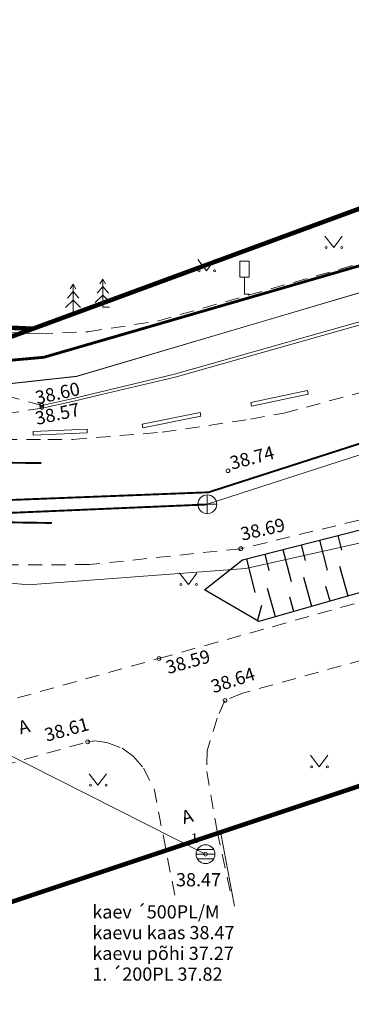
# Model space of a CAD drawing. Units: metres. Extents: x 548309 to 1091436, y 6584469 to 13169456.
# Drawn here: x 548745 to 548762, y 6584641 to 6584693 of the extents above; entities that cross this region are included whole.
import ezdxf
from ezdxf.enums import TextEntityAlignment as Align

# ---------------------------------------------------------------- set-up
doc = ezdxf.new("R2010")
doc.units = ezdxf.units.M
for name, pattern in [('AAREKIVI', [0.2, 0.1, 0.1]), ('ASFBET', [2.5, 1.5, -1]), ('KATASTRIPIIR', [0.02, 0.01, 0.01]), ('NOLVAKRIIPS', [0.2, 0.1, 0.1]), ('NOLVAPEAL', [0.2, 0.1, 0.1]), ('RAJATISP', [0.02, 0.01, 0.01])]:
    doc.linetypes.add(name, pattern=pattern)
for name, color, linetype in [('ABIJOONIS', 130, 'Continuous'), ('AED', 15, 'Continuous'), ('CadTools_Vehicle', 7, 'Continuous'), ('GTRASS', 4, 'Continuous'), ('HALJASTUS', 3, 'Continuous'), ('KKAEV', 7, 'Continuous'), ('KORGUS', 34, 'Continuous'), ('KTRASS', 6, 'Continuous'), ('LIIKLUS', 7, 'Continuous'), ('MPKAABEL', 10, 'Continuous'), ('PIIR', 32, 'Continuous'), ('PUU', 3, 'Continuous'), ('RAJATIS', 7, 'Continuous'), ('RELJEEF', 34, 'Continuous'), ('SITRASS', 102, 'Continuous'), ('SKKAEV', 7, 'Continuous'), ('SKTRASS', 200, 'Continuous'), ('TEE', 7, 'Continuous'), ('TORU_NR', 7, 'Continuous'), ('VORMISTUS', 7, 'Continuous'), ('VTRASS', 5, 'Continuous')]:
    doc.layers.add(name, color=color, linetype=linetype)
doc.layers.add('OPT-kinnistu piir', color=17, linetype='Continuous', lineweight=0)
doc.styles.add('ITALIC', font='italic.shx')
doc.styles.add('romans', font='romans.shx')
doc.styles.add('Style-INTL_ISO', font='INTL_ISO.shx')
doc.styles.add('Style-INTL_ISO_ITALIC', font='INTL_ISO_ITALIC.shx')
doc.linetypes.add('-G-', pattern='A,10,-1.5,["G",romans,S=1.4,R=0,X=-0.7,Y=-0.7],-1.5,10,-3', length=26)
doc.linetypes.add('-K-', pattern='A,10,-1.5,["K",romans,S=1.4,R=0,X=-0.7,Y=-0.7],-1.5,10,-3', length=26)
doc.linetypes.add('-SK-', pattern='A,10,-1.5,["SK",romans,S=1.4,R=0,X=-1.4,Y=-0.7],-1.5,10,-3', length=26)
doc.linetypes.add('-V-', pattern='A,10,-1.5,["V",romans,S=1.4,R=0,X=-0.7,Y=-0.7],-1.5,10,-3', length=26)
doc.linetypes.add('MP_KBL', pattern='A,8,-2,[138,mkm.shx,S=1,R=0,X=0,Y=0],6,[138,mkm.shx,S=1,R=180,X=0,Y=0],-2', length=18)
doc.linetypes.add('SI_VKBL', pattern='A,8,-2,4,[132,mkm.shx,S=0.5,R=0,X=0,Y=0],1,[132,mkm.shx,S=0.5,R=0,X=0,Y=0],4,-2', length=21)
doc.linetypes.add('VO_AED', pattern='A,2.5,[135,mkm.shx,S=0.6,R=0,X=0,Y=0],5,[135,mkm.shx,S=0.6,R=180,X=0,Y=0],2.5', length=10)

# ---------------------------------------------------------------- blocks, each defined once
blk = doc.blocks.new('KUUSK1')
at = {"layer": 'PUU', "linetype": 'Continuous', "lineweight": 13}
for p, q in [((0, 2.2), (-0.6, 1.5)), ((0, 3), (-0.3, 2.5)), ((0.3, 2.5), (0, 3)), ((0, 3), (0, 0)), ((0.6, 1.5), (0, 2.2)), ((0, 1.3), (-0.8, 0.5)), ((0.8, 0.5), (0, 1.3)), ((0.72, 0), (0, 0))]:
    blk.add_line(p, q, dxfattribs=at)
blk = doc.blocks.new('LIIKLM')
at = {"layer": 'LIIKLUS', "linetype": 'Continuous', "lineweight": 13}
for p, q in [((-0.5, 3.5), (-0.5, 1.8)), ((0.5, 3.5), (-0.5, 3.5)), ((0.5, 3.5), (0.5, 1.8)), ((0.5, 1.8), (-0.5, 1.8)), ((0, 1.8), (0, 0)), ((0.5, 0), (0, 0))]:
    blk.add_line(p, q, dxfattribs=at)
blk = doc.blocks.new('RING02_4')
at = {"layer": 'KORGUS', "lineweight": 13}
blk.add_circle((0, 0), 0.2, dxfattribs=at)
blk = doc.blocks.new('REKAEV_1')
at = {"layer": 'SKKAEV', "linetype": 'Continuous', "lineweight": 13}
for p, q in [((0.86, 0.5), (-0.86, 0.5)), ((-1, 0), (1, 0)), ((0.86, -0.5), (-0.86, -0.5))]:
    blk.add_line(p, q, dxfattribs=at)
blk.add_circle((0, 0), 1, dxfattribs=at)
blk = doc.blocks.new('KAKAEV')
at = {"layer": 'KKAEV', "linetype": 'Continuous', "lineweight": 13}
for p, q in [((-1, 0), (1, 0)), ((0, -1), (0, 1))]:
    blk.add_line(p, q, dxfattribs=at)
blk.add_circle((0, 0), 1, dxfattribs=at)
blk = doc.blocks.new('MURU')
at = {"layer": 'HALJASTUS', "linetype": 'Continuous', "lineweight": 13}
for p, q in [((-0.93, 1.21), (0, 0)), ((0, 0), (0.89, 1.21))]:
    blk.add_line(p, q, dxfattribs=at)
for centre in [(-0.8, 0), (0.86, 0)]:
    blk.add_circle(centre, 0.11, dxfattribs=at)

msp = doc.modelspace()

# ---------------------------------------------------------------- linework, layer by layer
at = {"layer": 'AED', "linetype": 'VO_AED', "lineweight": 13, "ltscale": 0.5}
msp.add_lwpolyline([(548756.195, 6584646.297), (548755.442, 6584650.258), (548769.105, 6584654.81), (548780.315, 6584658.547)], dxfattribs=at)
at = {"layer": 'CadTools_Vehicle', "linetype": 'Continuous', "lineweight": 0, "const_width": 0.1}
for points in [[(548713.704, 6584692.717), (548713.168, 6584679.792, 0.297804), (548717.65, 6584672.273), (548720.683, 6584670.791, 0.111795), (548724.122, 6584669.98), (548745.952, 6584669.782)], [(548722.166, 6584643.84), (548719.692, 6584658.75, -0.467712), (548726.7, 6584666.895), (548746.507, 6584666.604)]]:
    msp.add_lwpolyline(points, format="xyb", dxfattribs=at)
at = {"layer": 'GTRASS', "linetype": '-G-', "lineweight": 13, "ltscale": 0.5, "flags": 128}
msp.add_lwpolyline([(548710.972, 6584664.901), (548719.727, 6584667.276), (548733.434, 6584674.888), (548735.944, 6584674.489), (548746.112, 6584675.398), (548778.965, 6584684.926), (548780.315, 6584685.334)], dxfattribs=at)
at = {"layer": 'GTRASS', "linetype": '-G-', "lineweight": 0, "ltscale": 1.5, "const_width": 0.15}
msp.add_lwpolyline([(548710.942, 6584664.89), (548719.697, 6584667.265), (548733.404, 6584674.877), (548735.913, 6584674.478), (548746.082, 6584675.387), (548778.935, 6584684.915), (548778.935, 6584684.915), (548778.935, 6584684.915), (548778.935, 6584684.915), (548778.935, 6584684.915)], dxfattribs=at)
at = {"layer": 'KORGUS', "lineweight": 13, "ltscale": 0.5}
for centre in [(548755.843, 6584669.373), (548756.518, 6584665.242), (548752.187, 6584659.42), (548755.684, 6584657.194), (548748.406, 6584655.003)]:
    msp.add_circle(centre, 0.1, dxfattribs=at)
at = {"layer": 'KTRASS', "linetype": '-K-', "lineweight": 13, "ltscale": 0.5, "flags": 128}
for points in [[(548754.748, 6584667.596), (548780.315, 6584675.867)], [(548754.748, 6584667.596), (548721.014, 6584666.158)]]:
    msp.add_lwpolyline(points, dxfattribs=at)
at = {"layer": 'KTRASS', "linetype": '-K-', "lineweight": 13, "ltscale": 1.5, "const_width": 0.1, "flags": 128}
msp.add_lwpolyline([(548754.718, 6584667.585), (548720.984, 6584666.147)], dxfattribs=at)
at = {"layer": 'MPKAABEL', "linetype": 'MP_KBL', "lineweight": 13, "ltscale": 0.5, "flags": 128}
msp.add_lwpolyline([(548780.315, 6584670.732), (548774.015, 6584668.66), (548765.325, 6584666.24), (548764.804, 6584665.678), (548763.595, 6584665.71), (548756.785, 6584664.2), (548745.255, 6584663.32), (548738.765, 6584663.97), (548734.055, 6584663.92), (548732.86, 6584663.303), (548732.175, 6584662.66), (548728.921, 6584660.279), (548726.475, 6584658.49), (548725.975, 6584656.246)], dxfattribs=at)
at = {"layer": 'OPT-kinnistu piir', "const_width": 0.24}
for points in [[(548677.865, 6584737.85), (548710.385, 6584720.97), (548703.045, 6584675.25), (548718.745, 6584667.06), (548745.505, 6584676.9), (548721.145, 6584678.01), (548719.045, 6584683.47), (548724.825, 6584719.79), (548738.84, 6584746.788)], [(548780.315, 6584690.993), (548772.755, 6584694.92), (548724.825, 6584719.79), (548719.045, 6584683.47), (548721.145, 6584678.01), (548745.505, 6584676.9), (548780.315, 6584689.707)], [(548786.089, 6584691.83), (548781.735, 6584690.229), (548745.475, 6584676.889), (548718.715, 6584667.049), (548707.465, 6584662.669), (548734.345, 6584643.179), (548780.315, 6584658.493)], [(548780.315, 6584658.494), (548734.375, 6584643.19), (548740.25, 6584612.913)]]:
    msp.add_lwpolyline(points, dxfattribs=at)
at = {"layer": 'PIIR', "linetype": 'KATASTRIPIIR', "lineweight": 13, "ltscale": 0.5}
msp.add_lwpolyline([(548780.315, 6584689.707), (548745.505, 6584676.9), (548718.745, 6584667.06), (548707.495, 6584662.68), (548734.375, 6584643.19), (548780.315, 6584658.494)], dxfattribs=at)
at = {"layer": 'RAJATIS', "linetype": 'RAJATISP', "lineweight": 13, "ltscale": 0.5}
for points in [[(548757.095, 6584672.789), (548760.095, 6584673.424), (548760.053, 6584673.62), (548757.053, 6584672.985)], [(548751.327, 6584671.654), (548754.406, 6584672.262), (548754.367, 6584672.458), (548751.288, 6584671.85)], [(548745.519, 6584671.256), (548748.385, 6584671.376), (548748.377, 6584671.576), (548745.511, 6584671.456)]]:
    msp.add_3dface(points, dxfattribs=at)
at = {"layer": 'RELJEEF', "linetype": 'NOLVAKRIIPS'}
for p, q in [((548760.695, 6584665.691), (548761.103, 6584664.095)), ((548761.664, 6584665.939), (548761.862, 6584665.163)), ((548758.757, 6584665.196), (548759.189, 6584663.508)), ((548759.726, 6584665.443), (548759.936, 6584664.622)), ((548756.82, 6584664.7), (548757.274, 6584662.922)), ((548757.788, 6584664.948), (548758.01, 6584664.081)), ((548762.217, 6584662.731), (548761.77, 6584664.299)), ((548760.294, 6584662.182), (548759.857, 6584663.713)), ((548758.37, 6584661.634), (548757.945, 6584663.127)), ((548761.255, 6584662.457), (548761.034, 6584663.231)), ((548759.332, 6584661.908), (548759.116, 6584662.664)), ((548757.408, 6584661.4), (548757.63, 6584662.249))]:
    msp.add_line(p, q, dxfattribs=at)
at = {"layer": 'RELJEEF', "linetype": 'NOLVAPEAL', "flags": 128}
msp.add_lwpolyline([(548780.315, 6584667.906), (548767.498, 6584664.236), (548757.482, 6584661.381), (548754.604, 6584663.056), (548756.615, 6584664.648), (548766.66, 6584667.216), (548780.315, 6584671.001)], dxfattribs=at)
at = {"layer": 'SITRASS', "linetype": 'SI_VKBL', "lineweight": 13, "ltscale": 1.5, "flags": 128}
msp.add_lwpolyline([(548721.516, 6584672.198), (548721.899, 6584672.863), (548724.422, 6584674.569), (548731.125, 6584673.557), (548740.093, 6584673.521), (548747.807, 6584674.368), (548765.183, 6584679.503), (548783.387, 6584685.395), (548783.387, 6584685.395), (548783.387, 6584685.395)], dxfattribs=at)
at = {"layer": 'SITRASS', "linetype": 'SI_VKBL', "lineweight": 13, "ltscale": 0.5, "flags": 128}
msp.add_lwpolyline([(548721.546, 6584672.209), (548721.929, 6584672.874), (548724.452, 6584674.58), (548731.155, 6584673.568), (548740.123, 6584673.532), (548747.837, 6584674.379), (548765.213, 6584679.514), (548780.315, 6584684.402)], dxfattribs=at)
at = {"layer": 'SKTRASS', "linetype": '-SK-', "lineweight": 13, "ltscale": 0.5}
msp.add_lwpolyline([(548732.655, 6584660.16), (548754.655, 6584649.05)], dxfattribs=at)
at = {"layer": 'TEE', "linetype": 'ASFBET', "lineweight": 13, "ltscale": 0.5}
for points in [[(548713.842, 6584681.039), (548725.131, 6584677.202), (548726.318, 6584677.171), (548740.117, 6584676.805), (548745.819, 6584676.644), (548748.41, 6584676.74), (548752.108, 6584677.308), (548764.31, 6584680.779), (548770.549, 6584682.53), (548772.682, 6584682.848), (548774.582, 6584682.781), (548776.767, 6584682.73), (548780.315, 6584683.042)], [(548728.95, 6584671.997), (548729.074, 6584672.816), (548729.362, 6584673.399), (548729.722, 6584673.8), (548730.388, 6584673.98), (548731.21, 6584673.986), (548739.844, 6584673.727), (548741.775, 6584673.638), (548744.058, 6584673.359), (548745.97, 6584672.838), (548746.002, 6584672.691), (548742.702, 6584672.19), (548739.898, 6584671.523), (548740.165, 6584671.033), (548746.294, 6584671.033), (548747.616, 6584671.037), (548752.347, 6584671.416), (548757.042, 6584672.107), (548758.799, 6584672.43), (548765.882, 6584674.318), (548774.654, 6584676.932), (548780.315, 6584678.524)], [(548780.315, 6584671.691), (548766.419, 6584667.625), (548756.518, 6584665.242), (548748.495, 6584664.396), (548742.246, 6584664.387), (548730.37, 6584664.751), (548729.86, 6584664.247), (548729.853, 6584663.204), (548730.331, 6584659.158), (548731.474, 6584656.96), (548732.408, 6584655.825), (548733.227, 6584655.3), (548735.049, 6584655.011), (548737.462, 6584655.315), (548752.187, 6584659.42), (548766.928, 6584663.554), (548780.315, 6584667.425)], [(548780.315, 6584664.331), (548767.863, 6584660.7), (548756.62, 6584657.582), (548755.684, 6584657.194), (548755.272, 6584656.266), (548754.733, 6584654.532), (548754.722, 6584653.426), (548755.269, 6584650.267), (548755.98, 6584647.031)], [(548732.004, 6584646.329), (548731.801, 6584647.927), (548731.958, 6584649.008), (548732.353, 6584649.639), (548733.2, 6584650.439), (548733.793, 6584650.847), (548734.207, 6584651.037), (548748.406, 6584655.003), (548748.794, 6584655.06), (548749.417, 6584654.971), (548750.238, 6584654.669), (548750.81, 6584654.237), (548751.361, 6584653.613), (548751.923, 6584652.52), (548753.034, 6584646.807)]]:
    msp.add_lwpolyline(points, dxfattribs=at)
at = {"layer": 'TEE', "linetype": 'AAREKIVI', "lineweight": 13, "ltscale": 0.5}
msp.add_lwpolyline([(548746.002, 6584672.691), (548747.602, 6584673.041), (548749.137, 6584673.408), (548753.044, 6584674.341), (548765.161, 6584677.77), (548770.804, 6584679.427), (548773.904, 6584680.231), (548773.866, 6584680.376), (548770.764, 6584679.572), (548765.119, 6584677.914), (548753.006, 6584674.486), (548749.102, 6584673.554), (548747.568, 6584673.187), (548745.97, 6584672.838), (548746.002, 6584672.691)], close=True, dxfattribs=at)
at = {"layer": 'VORMISTUS', "linetype": 'Continuous', "lineweight": 0}
msp.add_3dface([(548310.095, 6584469.203), (548310.095, 6584878.945), (548919.518, 6584878.945), (548919.382, 6584469.203)], dxfattribs=at)
at = {"layer": 'VTRASS', "linetype": '-V-', "lineweight": 13, "ltscale": 0.5, "flags": 128}
msp.add_lwpolyline([(548780.315, 6584676.445), (548754.841, 6584668.242), (548720.846, 6584666.923), (548720.513, 6584666.832)], dxfattribs=at)
at = {"layer": 'VTRASS', "linetype": '-V-', "lineweight": 13, "ltscale": 1.5, "const_width": 0.1, "flags": 128}
msp.add_lwpolyline([(548778.741, 6584675.937), (548778.741, 6584675.937), (548754.811, 6584668.231), (548720.816, 6584666.912), (548720.483, 6584666.821)], dxfattribs=at)

# ---------------------------------------------------------------- block references
at = {"layer": 'HALJASTUS', "linetype": 'Continuous', "lineweight": 13, "xscale": 0.5, "yscale": 0.5}
for p in [(548761.45, 6584681.208), (548754.708, 6584679.97), (548753.744, 6584663.344), (548760.682, 6584653.684), (548748.953, 6584652.706)]:
    msp.add_blockref('MURU', p, dxfattribs=at)
at = {"layer": 'KKAEV', "linetype": 'Continuous', "lineweight": 13, "xscale": 0.5, "yscale": 0.5}
msp.add_blockref('KAKAEV', (548754.748, 6584667.596), dxfattribs=at)
at = {"layer": 'KORGUS', "lineweight": 13, "xscale": 0.5, "yscale": 0.5}
for p in [(548745.97, 6584672.838), (548745.982, 6584672.726), (548754.655, 6584649.05)]:
    msp.add_blockref('RING02_4', p, dxfattribs=at)
at = {"layer": 'LIIKLUS', "linetype": 'Continuous', "lineweight": 13, "xscale": 0.5, "yscale": 0.5}
msp.add_blockref('LIIKLM', (548756.72, 6584678.738), dxfattribs=at)
at = {"layer": 'PUU', "linetype": 'Continuous', "lineweight": 13, "xscale": 0.5, "yscale": 0.5}
for p in [(548747.632, 6584677.769), (548749.203, 6584678.036)]:
    msp.add_blockref('KUUSK1', p, dxfattribs=at)
at = {"layer": 'SKKAEV', "linetype": 'Continuous', "lineweight": 13, "xscale": 0.5, "yscale": 0.5}
msp.add_blockref('REKAEV_1', (548754.655, 6584649.05), dxfattribs=at)

# ---------------------------------------------------------------- texts
at = {"layer": 'ABIJOONIS', "lineweight": 13, "insert": (548748.653, 6584644.251), "char_height": 0.7, "attachment_point": 4, "line_spacing_factor": 0.942857, "style": 'Style-INTL_ISO'}
msp.add_mtext('kaev ´500PL/M\\Pkaevu kaas 38.47\\Pkaevu põhi 37.27\\P1. ´200PL 37.82\\P', dxfattribs=at)
at = {"layer": 'KORGUS', "lineweight": 13, "style": 'Style-INTL_ISO_ITALIC'}
for s, rotation, p in [(' 38.74', 14.5185, (548755.843, 6584669.373)), (' 38.69', 13.0104, (548756.39, 6584665.612)), (' 38.59', 15.647, (548752.464, 6584658.534)), (' 38.64', 18.071, (548754.875, 6584657.507)), (' 38.61', 15.4033, (548746.028, 6584654.951))]:
    msp.add_text(s, height=0.7, rotation=rotation, dxfattribs=at).set_placement(p)
at = {"layer": 'KORGUS', "linetype": 'Continuous', "lineweight": 13, "style": 'Style-INTL_ISO_ITALIC'}
msp.add_text('38.47', height=0.7, dxfattribs=at).set_placement((548753.089, 6584647.694), align=Align.MIDDLE_LEFT)
at = {"layer": 'KORGUS', "lineweight": 13, "ltscale": 0.5, "char_height": 0.7, "attachment_point": 1, "rotation": 12.3198, "line_spacing_factor": 0.6, "style": 'ITALIC'}
for s, insert in [('\\FINTL_ISO_ITALIC; 38.60', (548745.361, 6584673.526)), ('\\FINTL_ISO_ITALIC; 38.57', (548745.357, 6584672.434))]:
    msp.add_mtext(s, dxfattribs=dict(at, insert=insert))
at = {"layer": 'TEE', "linetype": 'Continuous', "lineweight": 13, "style": 'Style-INTL_ISO', "width": 0.999971}
for p in [(548744.748, 6584655.726), (548753.403, 6584650.969)]:
    msp.add_text('A', height=0.7, rotation=16.1821, dxfattribs=at).set_placement(p, align=Align.MIDDLE_LEFT)
at = {"layer": 'TORU_NR', "linetype": 'Continuous', "lineweight": 13, "style": 'Style-INTL_ISO'}
msp.add_text('1', height=0.5, dxfattribs=at).set_placement((548753.879, 6584649.9), align=Align.MIDDLE_LEFT)

doc.saveas('drawing.dxf')
